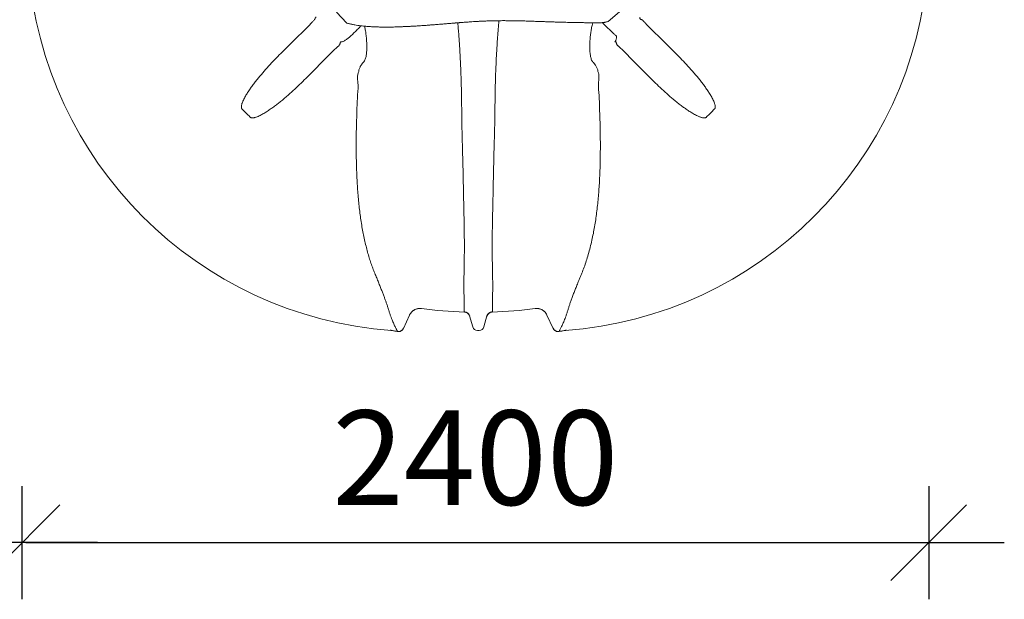
# Model space of a CAD drawing. Extents: x -69158 to 420450, y -584731 to 115230.
# Drawn here: x 368254 to 370860, y -330827 to -329292 of the extents above; entities that cross this region are included whole.
import ezdxf

# ---------------------------------------------------------------- set-up
doc = ezdxf.new("R2010")
doc.units = 0
doc.header["$LTSCALE"] = 100
doc.header["$PDSIZE"] = 50
doc.layers.get('0').update_dxf_attribs({"color": 250, "linetype": 'CONTINUOUS'})
doc.layers.get('DEFPOINTS').update_dxf_attribs({"linetype": 'CONTINUOUS'})
doc.layers.add('INDRÄN', color=8, linetype='CONTINUOUS')
doc.layers.add('v0n100', color=7, linetype='CONTINUOUS')
doc.styles.add('S', font='txt.shx', dxfattribs={"width": 0.8})
doc.dimstyles.new('ARK0', dxfattribs={"dimscale": 100, "dimtxt": 2.5, "dimasz": 0.1, "dimexe": 0, "dimexo": 0, "dimgap": 1, "dimtad": 1, "dimdec": 0, "dimzin": 0, "dimdsep": 46, "dimtxsty": 'S', "dimblk": 'A8MITTA', "dimcen": 2.5, "dimse1": 1, "dimse2": 1, "dimclrt": 3, "dimadec": 0, "dimazin": 0, "dimtp": 6, "dimtm": 6, "dimtfac": 1, "dimtdec": 0, "dimtix": 1, "dimtmove": 0, "dimatfit": 3, "dimldrblk": 'NONE', "dimfxl": 1, "dimtolj": 1, "dimtzin": 0, "dimarcsym": 0})

# ---------------------------------------------------------------- blocks, each defined once
blk = doc.blocks.new('A8MITTA')
for p, q in [((0, 15), (0, -15)), ((-10, -10), (10, 10)), ((-20, 0), (20, 0))]:
    blk.add_line(p, q)
blk = doc.blocks.new('*D905')
at = {"layer": 'DEFPOINTS', "color": 0, "transparency": 16777216}
for p in [(368260.2, -329483.2), (370660.2, -329483.2), (370660.2, -330676.8)]:
    blk.add_point(p, dxfattribs=at)
at = {"layer": 'INDRÄN', "color": 0, "lineweight": -2, "transparency": 16777216}
blk.add_line((368270.2, -330676.8), (370650.2, -330676.8), dxfattribs=at)
at = {"layer": 'INDRÄN', "color": 0, "lineweight": -2, "transparency": 16777216, "xscale": 10, "yscale": 10, "zscale": 10, "rotation": 180}
blk.add_blockref('A8MITTA', (368260.2, -330676.8), dxfattribs=at)
at = {"layer": 'INDRÄN', "color": 0, "lineweight": -2, "transparency": 16777216, "xscale": 10, "yscale": 10, "zscale": 10}
blk.add_blockref('A8MITTA', (370660.2, -330676.8), dxfattribs=at)
at = {"layer": 'INDRÄN', "color": 0, "transparency": 16777216, "insert": (369460.2, -330451.8), "char_height": 250, "attachment_point": 5, "style": 'S'}
blk.add_mtext('\\A1;2400', dxfattribs=at)
blk = doc.blocks.new('_None')
blk = doc.blocks.new('A$C7CA166F6')
at = {"color": 7, "linetype": 'Continuous', "lineweight": 15}
for p, q in [((1854.4, 864.6), (1882.1, 835.7)), ((2604.3, 866.1), (2573.6, 840.2)), ((2284.9, 842.2), (2284.5, 836.6)), ((1777.6, 825.3), (1784.7, 832.4)), ((1784.7, 832.4), (1785.5, 833.2)), ((2674.7, 833.2), (2675.5, 832.4)), ((2675.5, 832.4), (2682.6, 825.3)), ((1850.5, 766.6), (1843.4, 759.5)), ((1853, 769), (1850.5, 766.6)), ((2609.7, 766.6), (2607.2, 769)), ((2616.8, 759.5), (2609.7, 766.6)), ((1913.6, 707.9), (1913.9, 712.4)), ((2546.3, 712.4), (2546.6, 707.9)), ((2079.6, 80.1), (2079.5, 80)), ((2380.7, 80), (2380.6, 80.1)), ((2048.4, 62.9), (2031.9, 27.5)), ((2048.4, 62.9), (2048.4, 63)), ((2193.3, 70.6), (2193.3, 70.7)), ((2193.3, 70.6), (2193.3, 70.6)), ((2193.3, 70.6), (2193.3, 70.6)), ((2207.1, 60.4), (2215.4, 31.4)), ((2253.1, 60.4), (2244.8, 31.4)), ((2266.9, 70.7), (2266.9, 70.6)), ((2266.9, 70.6), (2266.9, 70.6)), ((2266.9, 70.6), (2266.9, 70.6)), ((2411.8, 63), (2411.8, 62.9)), ((2428.3, 27.5), (2411.8, 62.9)), ((2031.9, 27.6), (2031.9, 27.5)), ((2428.3, 27.5), (2428.3, 27.6)), ((2015.7, 19.1), (2015.7, 19.2)), ((2232.3, 22), (2227.9, 22)), ((2444.5, 19.2), (2444.5, 19.1))]:
    blk.add_line(p, q, dxfattribs=at)
at = {"color": 7, "linetype": 'Continuous', "lineweight": 15, "flags": 128}
blk.add_lwpolyline([(2175.7, 836.6), (2178.3, 836.8), (2180.2, 837)], dxfattribs=at)
at = {"color": 7, "linetype": 'Continuous', "lineweight": 15}
for centre, radius, start, end in [((2077.1, 1059), 1040, 184.2403, 265.7615), ((2383.1, 1059), 1040, 274.2385, 355.7597), ((2574.5, 799.6), 21.8, 321.5785, 4.2775), ((2075.6, 50.3), 30, 82.4199, 154.994), ((2230.1, 1212), 1142, 262.4242, 268.1555), ((2230.1, 1212), 1141.9, 262.4251, 268.1541), ((2230.1, 1212), 1141.9, 271.8459, 277.5749), ((2230.1, 1212), 1142, 271.8445, 277.5758), ((2384.6, 50.3), 30, 25.0065, 97.5796), ((2192.7, 56.3), 15, 16.008, 88.1685), ((2192.8, 55.7), 15, 16.0028, 88.1636), ((2267.4, 55.7), 15, 91.8364, 163.9972), ((2267.5, 56.3), 15, 91.8315, 163.992), ((2018.3, 34), 15, 259.8059, 334.9928), ((2227.9, 35), 13, 196, 270), ((2232.3, 35), 13, 270, 344), ((2441.9, 34), 15, 205.0072, 280.1941), ((1997.5, 16.6), 5.88, 80.3783, 97.2185), ((2230.1, 1212), 1211.9, 258.9822, 259.8096), ((2230.1, 1212), 1212, 259.153, 259.8087), ((2230.1, 1212), 1211.9, 280.1904, 281.0178), ((2230.1, 1212), 1212, 280.1913, 280.847), ((2462.7, 16.6), 5.88, 82.7815, 99.6217)]:
    blk.add_arc(centre, radius, start, end, dxfattribs=at)
for points, knots in [([(1785.5, 833.2), (1786.3, 834.1), (1788, 835.8), (1790.5, 838.5), (1793, 841.3), (1795.3, 844.1), (1797.3, 846.7), (1798.8, 849), (1799.9, 850.9), (1800.3, 851.8), (1800.4, 852.3)], [0, 0, 0, 0, 0.109084, 0.21817, 0.347916, 0.477669, 0.608087, 0.738515, 0.869254, 1, 1, 1, 1]), ([(1882.1, 835.7), (1883.6, 835.4), (1888, 834.4), (1894.9, 832.8), (1903.1, 831.1), (1911.2, 829.8), (1919, 828.7), (1927.7, 827.8), (1937, 827), (1946.7, 826.4), (1955.2, 826), (1962.4, 825.7), (1968.4, 825.5), (1973.1, 825.4), (1976.8, 825.4), (1979.7, 825.3), (1982, 825.3), (1984.4, 825.3), (1987.2, 825.3), (1990.7, 825.3), (1994.9, 825.3), (2000, 825.4), (2006, 825.5), (2012.9, 825.7), (2020.7, 826), (2027.7, 826.3), (2033.7, 826.5), (2038.4, 826.7), (2043.2, 826.9), (2047.7, 827.2), (2051.6, 827.3), (2055, 827.5), (2058.7, 827.7), (2063.3, 828), (2068.5, 828.3), (2074.4, 828.7), (2080.5, 829.1), (2086.7, 829.5), (2092.3, 829.9), (2097.2, 830.3), (2101.8, 830.7), (2106, 831), (2110.2, 831.3), (2114.4, 831.7), (2119.1, 832), (2124.5, 832.5), (2130.2, 832.9), (2136.2, 833.4), (2142.4, 833.9), (2148.7, 834.5), (2154.7, 835), (2159.8, 835.4), (2163.7, 835.7), (2166.5, 835.9), (2168.4, 836.1), (2170.2, 836.2), (2172.3, 836.4), (2174.9, 836.6), (2178.1, 836.9), (2184, 837.3), (2192.4, 838), (2202.8, 838.7), (2212.5, 839.4), (2221.6, 840), (2230.7, 840.5), (2240.2, 841), (2250.4, 841.4), (2261.2, 841.8), (2272.8, 842.1), (2284.9, 842.3), (2297.1, 842.3), (2309.2, 842.3), (2321.1, 842.2), (2332.9, 842), (2344.7, 841.7), (2357.5, 841.3), (2371, 840.9), (2385.1, 840.4), (2395.8, 840), (2403.4, 839.8), (2407.7, 839.6), (2411.4, 839.5), (2414.4, 839.4), (2416.8, 839.3), (2419.4, 839.2), (2422.5, 839.1), (2426.5, 838.9), (2431.1, 838.8), (2436.2, 838.6), (2441.7, 838.5), (2448.1, 838.3), (2455, 838.1), (2462.5, 837.9), (2470.5, 837.7), (2479.4, 837.5), (2489.2, 837.3), (2499.9, 837.1), (2511.6, 837), (2524.2, 836.8), (2537.9, 836.8), (2547.4, 836.7), (2552.3, 836.7)], [0, 0, 0, 0, 0.007125, 0.020463, 0.033003, 0.044959, 0.056447, 0.067437, 0.082842, 0.096775, 0.109154, 0.119918, 0.12832, 0.135252, 0.140668, 0.144548, 0.147755, 0.150763, 0.155145, 0.160163, 0.166219, 0.173879, 0.182776, 0.192986, 0.204694, 0.217943, 0.22466, 0.231719, 0.239123, 0.246471, 0.252307, 0.256489, 0.262027, 0.268967, 0.277331, 0.286004, 0.295787, 0.305333, 0.313852, 0.321344, 0.327808, 0.334552, 0.340597, 0.346988, 0.353811, 0.361869, 0.371337, 0.379746, 0.388988, 0.399018, 0.408292, 0.415879, 0.421812, 0.425602, 0.428211, 0.43048, 0.433561, 0.437451, 0.442138, 0.447606, 0.4638, 0.479113, 0.492964, 0.506043, 0.518674, 0.532261, 0.54697, 0.562811, 0.579817, 0.598046, 0.616772, 0.635415, 0.654023, 0.672626, 0.691236, 0.709844, 0.733143, 0.754815, 0.774848, 0.782265, 0.789048, 0.794618, 0.798953, 0.80219, 0.805657, 0.810262, 0.815957, 0.823528, 0.830481, 0.83856, 0.847803, 0.858262, 0.868721, 0.880275, 0.893013, 0.907056, 0.922569, 0.939424, 0.957966, 0.978185, 1, 1, 1, 1]), ([(2185.8, 628.5), (2185.7, 636.3), (2185.5, 652.1), (2185, 675.7), (2184.3, 697.4), (2183.6, 717.1), (2182.8, 734.9), (2181.9, 752.5), (2180.9, 769.8), (2179.8, 786.9), (2178.6, 803.8), (2177.2, 820.4), (2176.2, 831.2), (2175.7, 836.6)], [0, 0, 0, 0, 0.108759, 0.217606, 0.326367, 0.41034, 0.494391, 0.578442, 0.662418, 0.746517, 0.830616, 0.915308, 1, 1, 1, 1]), ([(2284.5, 836.6), (2283.8, 829.5), (2282.5, 815.2), (2280.8, 793.1), (2279.4, 772.3), (2278.3, 752.8), (2277.4, 734.8), (2276.6, 716.6), (2275.9, 698.6), (2275.4, 680.9), (2274.9, 663.5), (2274.6, 646), (2274.5, 634.3), (2274.4, 628.5)], [0, 0, 0, 0, 0.1113315, 0.2227453, 0.334072, 0.4200091, 0.5060282, 0.5920456, 0.6779805, 0.7582067, 0.8384325, 0.9192163, 1, 1, 1, 1]), ([(2532.9, 836.8), (2532.3, 834.5), (2530.9, 828.4), (2529, 818.2), (2527.3, 806.2), (2526.1, 795), (2525.4, 784.6), (2525.1, 775.2), (2525.2, 766.8), (2525.6, 759.6), (2526.3, 753.5), (2527.2, 747.7), (2528.4, 742.5), (2529.9, 738.2), (2531.6, 734.9), (2533.2, 733), (2534.2, 732.2), (2534.5, 731.9)], [0, 0, 0, 0, 0.063077, 0.165211, 0.267569, 0.369662, 0.449341, 0.52916, 0.608724, 0.664699, 0.720782, 0.776646, 0.83083, 0.884948, 0.931214, 0.977447, 1, 1, 1, 1]), ([(2552.4, 836.7), (2553.7, 836.8), (2556.1, 837), (2559.6, 837.2), (2562.6, 837.4), (2566, 838), (2569.5, 838.9), (2572.2, 839.7), (2573.4, 840.2), (2573.6, 840.2)], [0, 0, 0, 0, 0.183944, 0.341279, 0.479953, 0.605162, 0.817028, 0.976002, 1, 1, 1, 1]), ([(2596.2, 801.2), (2595.3, 802), (2593.5, 803.4), (2590.4, 806.1), (2587.1, 809), (2583.6, 812.3), (2580, 815.8), (2576.2, 819.4), (2572.3, 823.2), (2568.4, 827.1), (2564.5, 831), (2561.2, 834.4), (2559.2, 836.4), (2558.5, 837.1)], [0, 0, 0, 0, 0.094435, 0.189172, 0.283608, 0.378045, 0.472786, 0.567225, 0.661579, 0.756234, 0.850589, 0.94496, 1, 1, 1, 1]), ([(2658.4, 850.9), (2658.2, 850.5), (2657.9, 849.6), (2657.7, 848.2), (2658.2, 846.9), (2659.6, 846), (2661.3, 845.4), (2662.5, 844.9), (2663.1, 844.7)], [0, 0, 0, 0, 0.150722, 0.30098, 0.490381, 0.664378, 0.832068, 1, 1, 1, 1]), ([(2663.1, 844.7), (2663.6, 844.4), (2664.6, 843.9), (2665.7, 843), (2666.3, 842.4), (2666.5, 842.2)], [0, 0, 0, 0, 0.406923, 0.823776, 1, 1, 1, 1]), ([(2666.5, 842.2), (2667.3, 841.2), (2669, 839.3), (2671.8, 836.3), (2673.7, 834.3), (2674.7, 833.2)], [0, 0, 0, 0, 0.337058, 0.663714, 1, 1, 1, 1]), ([(1707.6, 755.6), (1719.2, 767.1), (1730.9, 778.8), (1754.3, 802), (1765.9, 813.7), (1777.6, 825.3)], [0, 0, 0, 0, 0.5, 0.5, 1, 1, 1, 1]), ([(1919.2, 828.7), (1919.2, 828.6), (1918, 827.3), (1915.5, 824.5), (1911.8, 820.6), (1907.9, 816.6), (1903.9, 812.6), (1899.9, 808.8), (1895.9, 805), (1892, 801.5), (1888.1, 798.1), (1884.4, 795.1), (1880.9, 792.5), (1877.5, 790.1), (1874.3, 788.2), (1871.3, 786.7), (1869.5, 786.3), (1868.7, 786.1)], [0, 0, 0, 0, 0.0056544, 0.0748147, 0.1437631, 0.2135357, 0.2835281, 0.3533005, 0.4233761, 0.4936746, 0.5637488, 0.6335678, 0.7036089, 0.7734251, 0.8488579, 0.9245769, 1, 1, 1, 1]), ([(1925.7, 731.9), (1926.1, 732.3), (1927.1, 733), (1928.6, 735), (1930.2, 738.1), (1931.8, 742.5), (1933, 747.7), (1933.9, 753.5), (1934.6, 759.6), (1935, 766.8), (1935.1, 775.2), (1934.8, 784.6), (1934.1, 795), (1932.9, 806.2), (1931.3, 817.5), (1929.9, 824.5), (1929.3, 827.7)], [0, 0, 0, 0, 0.034586, 0.069177, 0.125238, 0.184142, 0.243117, 0.30392, 0.364962, 0.425887, 0.512485, 0.599362, 0.686087, 0.797207, 0.908615, 1, 1, 1, 1]), ([(2682.6, 825.3), (2694.3, 813.7), (2705.9, 802), (2729.3, 778.7), (2740.9, 767.1), (2752.6, 755.6)], [0, 0, 0, 0, 0.5, 0.5, 1, 1, 1, 1]), ([(1868.7, 786.1), (1868.2, 786.2), (1867.2, 786.4), (1866, 786.2), (1865.2, 785.3), (1864.8, 784.2), (1864.4, 782.6), (1864.1, 781.4), (1863.9, 780.6)], [0, 0, 0, 0, 0.171567, 0.352913, 0.50025, 0.642332, 0.785033, 1, 1, 1, 1]), ([(2596.3, 780.6), (2596.1, 781.4), (2595.7, 783), (2595.2, 784.9), (2594.5, 786), (2593.5, 786.3), (2592.6, 786.3), (2591.9, 786.2), (2591.5, 786.1)], [0, 0, 0, 0, 0.228976, 0.456633, 0.632946, 0.749356, 0.874472, 1, 1, 1, 1]), ([(1843.4, 759.5), (1831.8, 747.8), (1820.1, 736.2), (1796.8, 712.8), (1785.2, 701.1), (1773.7, 689.5)], [0, 0, 0, 0, 0.5, 0.5, 1, 1, 1, 1]), ([(1861, 776.1), (1860.2, 775.4), (1858.7, 774.2), (1856, 771.8), (1854.1, 770), (1853, 769)], [0, 0, 0, 0, 0.29422, 0.593554, 1, 1, 1, 1]), ([(1863.9, 780.6), (1863.8, 780.2), (1863.5, 779.2), (1862.7, 777.9), (1861.9, 776.8), (1861.2, 776.3), (1861, 776.1)], [0, 0, 0, 0, 0.283084, 0.563519, 0.850981, 1, 1, 1, 1]), ([(2599.2, 776.1), (2598.7, 776.5), (2597.8, 777.3), (2597.1, 778.5), (2596.6, 779.6), (2596.4, 780.2), (2596.3, 780.6)], [0, 0, 0, 0, 0.3150345, 0.6431938, 0.7168207, 1, 1, 1, 1]), ([(2607.2, 769), (2606.2, 769.9), (2604.1, 771.9), (2601.4, 774.2), (2599.8, 775.6), (2599.2, 776.1)], [0, 0, 0, 0, 0.375897, 0.762843, 1, 1, 1, 1]), ([(2686.5, 689.5), (2675, 701.1), (2663.3, 712.8), (2640.1, 736.2), (2628.4, 747.8), (2616.8, 759.5)], [0, 0, 0, 0, 0.5, 0.5, 1, 1, 1, 1]), ([(1605.4, 607.7), (1605, 608.1), (1604.7, 608.4), (1604.3, 609.1), (1604.1, 609.3), (1603.9, 609.7), (1603.8, 609.9), (1603.5, 610.6), (1603.4, 611.1), (1603.2, 612.1), (1603.1, 612.6), (1603, 614), (1603, 615), (1603.1, 616.4), (1603.2, 616.9), (1603.3, 617.8), (1603.4, 618.3), (1603.7, 619.7), (1604, 620.6), (1604.5, 622.5), (1604.8, 623.4), (1605.4, 625.1), (1605.7, 626), (1606.4, 627.8), (1606.8, 628.7), (1607.9, 631.3), (1608.7, 633), (1610.4, 636.4), (1611.3, 638.1), (1614.1, 643), (1616, 646.3), (1620, 652.7), (1622.1, 655.9), (1626.4, 662.2), (1628.6, 665.3), (1633.1, 671.5), (1635.4, 674.6), (1640, 680.7), (1642.4, 683.7), (1649.6, 692.8), (1654.6, 698.7), (1664.7, 710.4), (1669.8, 716.2), (1685.6, 733.4), (1696.4, 744.5), (1707.6, 755.6)], [0, 0, 0, 0, 0.007813, 0.007813, 0.011719, 0.011719, 0.015625, 0.015625, 0.023438, 0.023438, 0.03125, 0.03125, 0.046875, 0.046875, 0.054688, 0.054688, 0.0625, 0.0625, 0.078125, 0.078125, 0.09375, 0.09375, 0.109375, 0.109375, 0.125, 0.125, 0.15625, 0.15625, 0.1875, 0.1875, 0.25, 0.25, 0.3125, 0.3125, 0.375, 0.375, 0.4375, 0.4375, 0.5, 0.5, 0.625, 0.625, 0.75, 0.75, 1, 1, 1, 1]), ([(1913.9, 712.4), (1914.4, 713.6), (1915.4, 715.9), (1917.1, 719), (1918.6, 722), (1920.1, 724.5), (1921.7, 727), (1923.1, 729.1), (1924.5, 730.8), (1925.3, 731.6), (1925.7, 731.9)], [0, 0, 0, 0, 0.1347216, 0.2694167, 0.3867967, 0.5073969, 0.6279777, 0.7566305, 0.8852702, 1, 1, 1, 1]), ([(2534.5, 731.9), (2534.9, 731.6), (2535.6, 730.8), (2536.9, 729.3), (2538.2, 727.5), (2539.6, 725.3), (2541.2, 722.7), (2542.9, 719.5), (2544.7, 716.1), (2545.8, 713.6), (2546.3, 712.4)], [0, 0, 0, 0, 0.113615, 0.22723, 0.337375, 0.447527, 0.581005, 0.714513, 0.857239, 1, 1, 1, 1]), ([(2752.6, 755.6), (2763.8, 744.5), (2774.6, 733.3), (2790.4, 716.1), (2795.6, 710.3), (2803.2, 701.5), (2805.7, 698.6), (2810.6, 692.6), (2813.1, 689.6), (2817.9, 683.6), (2820.2, 680.6), (2824.9, 674.5), (2827.2, 671.4), (2831.7, 665.2), (2833.9, 662), (2838.2, 655.7), (2840.3, 652.5), (2844.3, 646.1), (2846.3, 642.8), (2849, 637.8), (2849.9, 636.2), (2851.6, 632.8), (2852.4, 631.1), (2853.9, 627.6), (2854.6, 625.9), (2855.5, 623.2), (2855.8, 622.3), (2856.3, 620.5), (2856.5, 619.6), (2856.8, 618.2), (2856.9, 617.7), (2857, 616.8), (2857.1, 616.3), (2857.2, 615.3), (2857.2, 614.9), (2857.2, 613.9), (2857.2, 613.4), (2857.1, 612.5), (2857, 612), (2856.8, 611.1), (2856.7, 610.6), (2856.4, 609.9), (2856.3, 609.7), (2856.1, 609.3), (2855.9, 609), (2855.5, 608.4), (2855.2, 608), (2854.8, 607.7)], [0, 0, 0, 0, 0.25, 0.25, 0.375, 0.375, 0.4375, 0.4375, 0.5, 0.5, 0.5625, 0.5625, 0.625, 0.625, 0.6875, 0.6875, 0.75, 0.75, 0.8125, 0.8125, 0.84375, 0.84375, 0.875, 0.875, 0.90625, 0.90625, 0.921875, 0.921875, 0.9375, 0.9375, 0.945312, 0.945312, 0.953125, 0.953125, 0.960937, 0.960937, 0.96875, 0.96875, 0.976562, 0.976562, 0.984375, 0.984375, 0.988281, 0.988281, 0.992187, 0.992187, 1, 1, 1, 1]), ([(1956.1, 173.6), (1954.4, 177.9), (1950.9, 186.5), (1946, 200.2), (1941.4, 214.5), (1937, 229.5), (1932.9, 245.3), (1929, 261.9), (1925.4, 279.1), (1922.2, 296.6), (1919.4, 314.5), (1916.8, 332.8), (1914.6, 351.4), (1912.7, 370.5), (1911, 390.2), (1909.7, 410.3), (1908.6, 430.6), (1907.9, 449.2), (1907.5, 465.9), (1907.1, 485.7), (1906.9, 510.7), (1907.1, 540.8), (1907.7, 571), (1908.8, 603), (1909.4, 637), (1913.9, 671.8), (1908.3, 697.3), (1913.6, 707.9), (1913.6, 707.9)], [0, 0, 0, 0, 0.034475, 0.06898, 0.103481, 0.137952, 0.173488, 0.20906, 0.244632, 0.280167, 0.314961, 0.349789, 0.384619, 0.419417, 0.455185, 0.49098, 0.52678, 0.562555, 0.588173, 0.613792, 0.665166, 0.716573, 0.767996, 0.81939, 0.879587, 0.939795, 1, 1, 1, 1, 1]), ([(2546.6, 707.9), (2546.6, 707.9), (2551.4, 698.3), (2546.4, 675.3), (2550.4, 643.9), (2551, 611.6), (2552.2, 581.7), (2552.8, 553.7), (2553.2, 527.9), (2553.2, 502.1), (2553, 476.5), (2552.4, 452.8), (2551.6, 431.1), (2550.6, 411.3), (2549.3, 391.7), (2547.7, 372.2), (2545.7, 352.9), (2543.5, 333.8), (2540.9, 315), (2538, 296.6), (2534.7, 278.6), (2530.8, 260.2), (2526.4, 241.8), (2521.4, 223.4), (2516, 205.8), (2510.3, 189.1), (2506.2, 178.8), (2504.1, 173.6)], [0, 0, 0, 0, 0, 0.054351, 0.108711, 0.163062, 0.2174, 0.261397, 0.305432, 0.349467, 0.393476, 0.437451, 0.472293, 0.507158, 0.542018, 0.576854, 0.612586, 0.648352, 0.684114, 0.719842, 0.756353, 0.792864, 0.834232, 0.875679, 0.91716, 0.958621, 1, 1, 1, 1]), ([(1773.7, 689.5), (1762.6, 678.3), (1751.4, 667.5), (1734.2, 651.7), (1728.4, 646.5), (1719.6, 638.9), (1716.7, 636.4), (1710.7, 631.5), (1707.7, 629), (1701.7, 624.2), (1698.7, 621.8), (1692.5, 617.2), (1689.5, 614.9), (1683.3, 610.4), (1680.1, 608.2), (1673.8, 603.9), (1670.6, 601.8), (1664.2, 597.8), (1660.9, 595.8), (1655.9, 593.1), (1654.3, 592.2), (1650.9, 590.5), (1649.2, 589.7), (1645.7, 588.2), (1644, 587.5), (1641.3, 586.6), (1640.4, 586.3), (1638.6, 585.8), (1637.7, 585.6), (1636.3, 585.3), (1635.8, 585.2), (1634.9, 585.1), (1634.4, 585), (1633.4, 584.9), (1633, 584.9), (1632, 584.9), (1631.5, 584.9), (1630.6, 585), (1630.1, 585.1), (1629.2, 585.3), (1628.7, 585.4), (1628, 585.7), (1627.8, 585.8), (1627.3, 586), (1627.1, 586.2), (1626.5, 586.6), (1626.1, 586.9), (1625.8, 587.3)], [0, 0, 0, 0, 0.25, 0.25, 0.375, 0.375, 0.4375, 0.4375, 0.5, 0.5, 0.5625, 0.5625, 0.625, 0.625, 0.6875, 0.6875, 0.75, 0.75, 0.8125, 0.8125, 0.84375, 0.84375, 0.875, 0.875, 0.90625, 0.90625, 0.921875, 0.921875, 0.9375, 0.9375, 0.945312, 0.945312, 0.953125, 0.953125, 0.960938, 0.960938, 0.96875, 0.96875, 0.976563, 0.976563, 0.984375, 0.984375, 0.988281, 0.988281, 0.992188, 0.992188, 1, 1, 1, 1]), ([(2834.4, 587.3), (2834, 586.9), (2833.7, 586.6), (2833, 586.2), (2832.8, 586), (2832.4, 585.8), (2832.2, 585.7), (2831.5, 585.4), (2831, 585.3), (2830, 585.1), (2829.5, 585), (2828.1, 584.9), (2827.1, 584.9), (2825.7, 585), (2825.2, 585.1), (2824.3, 585.3), (2823.8, 585.3), (2822.4, 585.6), (2821.5, 585.9), (2819.6, 586.4), (2818.7, 586.7), (2817, 587.3), (2816.1, 587.6), (2814.3, 588.3), (2813.4, 588.7), (2810.8, 589.8), (2809.1, 590.6), (2805.7, 592.3), (2804, 593.2), (2799.1, 596), (2795.8, 597.9), (2789.4, 601.9), (2786.2, 604), (2779.9, 608.3), (2776.8, 610.5), (2770.6, 615), (2767.5, 617.3), (2761.4, 621.9), (2758.4, 624.3), (2749.3, 631.5), (2743.4, 636.5), (2731.7, 646.6), (2725.9, 651.7), (2708.7, 667.5), (2697.5, 678.3), (2686.5, 689.5)], [0, 0, 0, 0, 0.007812, 0.007812, 0.011719, 0.011719, 0.015625, 0.015625, 0.023437, 0.023437, 0.03125, 0.03125, 0.046875, 0.046875, 0.054687, 0.054687, 0.0625, 0.0625, 0.078125, 0.078125, 0.09375, 0.09375, 0.109375, 0.109375, 0.125, 0.125, 0.15625, 0.15625, 0.1875, 0.1875, 0.25, 0.25, 0.3125, 0.3125, 0.375, 0.375, 0.4375, 0.4375, 0.5, 0.5, 0.625, 0.625, 0.75, 0.75, 1, 1, 1, 1]), ([(1625.8, 587.3), (1622.5, 590.7), (1615.8, 597.7), (1608.8, 604.4), (1605.4, 607.7)], [0, 0, 0, 0, 0.4997202, 1, 1, 1, 1]), ([(2190.5, 410.7), (2190.3, 419.1), (2190, 436), (2189.4, 461.6), (2188.7, 487.3), (2187.9, 516.2), (2187.2, 548.2), (2186.1, 583.3), (2186.6, 606.7), (2185.9, 618.4), (2185.9, 618.4)], [0, 0, 0, 0, 0.123918, 0.247944, 0.372022, 0.49601, 0.663977, 0.831995, 1, 1, 1, 1, 1]), ([(2274.3, 618.4), (2274.3, 618.4), (2273.6, 606.9), (2274.1, 583.8), (2273, 549.1), (2272.3, 517.3), (2271.5, 488.4), (2270.8, 462.3), (2270.2, 436.3), (2269.9, 419.2), (2269.7, 410.7)], [0, 0, 0, 0, 0, 0.165739, 0.331492, 0.497196, 0.622883, 0.748662, 0.874386, 1, 1, 1, 1]), ([(2854.8, 607.7), (2851.4, 604.4), (2844.4, 597.7), (2837.7, 590.7), (2834.4, 587.3)], [0, 0, 0, 0, 0.4997202, 1, 1, 1, 1]), ([(2192.1, 119.9), (2192.1, 122.1), (2191.9, 126.3), (2191.9, 133.4), (2191.9, 141.2), (2192, 149.7), (2192.1, 159), (2192.3, 169.1), (2192.5, 180.2), (2192.8, 191.8), (2192.9, 204), (2193.1, 216.6), (2193.2, 230.1), (2193.2, 244.3), (2193.2, 259.3), (2193.1, 275), (2192.9, 291.4), (2192.6, 308.4), (2192.3, 326), (2191.9, 344), (2191.5, 362.5), (2191.1, 379.8), (2190.8, 395.8), (2190.6, 405.7), (2190.5, 410.7)], [0, 0, 0, 0, 0.047941, 0.095907, 0.143866, 0.191796, 0.240855, 0.289963, 0.339058, 0.388096, 0.4331, 0.478252, 0.523463, 0.568655, 0.613765, 0.658741, 0.703824, 0.749024, 0.794307, 0.839617, 0.884878, 0.930001, 0.965, 1, 1, 1, 1]), ([(2269.7, 410.7), (2269.5, 403.3), (2269.3, 388.7), (2268.8, 367.1), (2268.4, 347.5), (2268, 329.8), (2267.7, 314.1), (2267.4, 298.8), (2267.2, 284.3), (2267.1, 270.6), (2267, 257.7), (2267, 245.2), (2267, 233.2), (2267.1, 221.6), (2267.2, 210.4), (2267.3, 199.8), (2267.5, 189.5), (2267.7, 179.7), (2267.8, 170.2), (2268, 161.4), (2268.2, 152.2), (2268.3, 142.8), (2268.3, 133.5), (2268.3, 125.9), (2268.1, 121.7), (2268, 119.9)], [0, 0, 0, 0, 0.051936, 0.103899, 0.155821, 0.195925, 0.236077, 0.276223, 0.316319, 0.353733, 0.391191, 0.428649, 0.466064, 0.504897, 0.543772, 0.582653, 0.621494, 0.663404, 0.70535, 0.747303, 0.789225, 0.846339, 0.903484, 0.960609, 1, 1, 1, 1]), ([(1992.5, 77.4), (1991.8, 79.9), (1990.3, 85), (1987.5, 93), (1984.6, 101.2), (1981.5, 109.6), (1978.1, 118.5), (1974.4, 128.2), (1970.3, 138.5), (1965.9, 149.5), (1961.2, 161.2), (1957.8, 169.4), (1956.1, 173.6)], [0, 0, 0, 0, 0.1118687, 0.2239189, 0.3196436, 0.4154359, 0.5112204, 0.6069349, 0.7051601, 0.8034781, 0.9017867, 1, 1, 1, 1]), ([(2504.1, 173.6), (2503, 170.8), (2500.7, 165.1), (2496.7, 155.4), (2492.3, 144.6), (2487.7, 132.9), (2483.4, 122), (2479.5, 111.7), (2475.9, 102.1), (2472.7, 93.1), (2469.9, 84.8), (2468.4, 79.9), (2467.7, 77.4)], [0, 0, 0, 0, 0.066333, 0.132728, 0.23939, 0.346163, 0.45295, 0.559629, 0.669667, 0.779802, 0.889946, 1, 1, 1, 1]), ([(2193.2, 71.3), (2193.1, 71.7), (2192.9, 72.5), (2192.7, 74.7), (2192.7, 77.7), (2192.7, 81.5), (2192.7, 86.4), (2192.7, 91.9), (2192.7, 97.9), (2192.6, 104.3), (2192.5, 111.4), (2192.3, 117.1), (2192.1, 119.9)], [0, 0, 0, 0, 0.110152, 0.220312, 0.330459, 0.440666, 0.550888, 0.661083, 0.745802, 0.830563, 0.915306, 1, 1, 1, 1]), ([(2268, 119.9), (2267.9, 117.2), (2267.7, 111.7), (2267.6, 104.7), (2267.5, 98.5), (2267.5, 92.5), (2267.5, 86.9), (2267.5, 82), (2267.5, 78), (2267.5, 74.9), (2267.3, 72.6), (2267.1, 71.7), (2267, 71.3)], [0, 0, 0, 0, 0.082205, 0.164454, 0.24672, 0.328947, 0.438402, 0.547885, 0.657353, 0.771561, 0.885785, 1, 1, 1, 1]), ([(2079.5, 80), (2077.9, 80.1), (2074.5, 80.4), (2069.5, 79.8), (2064.6, 78.3), (2060.1, 76.1), (2055.9, 73.1), (2052.7, 69.8), (2050.2, 66.4), (2049, 64.2), (2048.4, 63), (2048.4, 62.9)], [0, 0, 0, 0, 0.13123, 0.266267, 0.397498, 0.532532, 0.663778, 0.79883, 0.896288, 0.995271, 1, 1, 1, 1]), ([(2380.7, 80), (2382.3, 80.1), (2385.7, 80.4), (2390.8, 79.7), (2395.6, 78.3), (2400.2, 76.1), (2404.3, 73.1), (2407.5, 69.8), (2410, 66.4), (2411.2, 64.1), (2411.8, 63), (2411.8, 62.9)], [0, 0, 0, 0, 0.133132, 0.266265, 0.399397, 0.532528, 0.665676, 0.798824, 0.897047, 0.995271, 1, 1, 1, 1]), ([(2015.7, 19.2), (2015.7, 19.2), (2015.7, 19.2), (2015.7, 19.8), (2015.4, 20.8), (2014.7, 22.5), (2013.4, 25), (2011.8, 28.1), (2009.9, 32.1), (2007.7, 36.7), (2005.4, 41.8), (2003, 47.2), (2000.5, 53.5), (1997.9, 60.5), (1995.2, 68.4), (1993.4, 74.4), (1992.5, 77.4)], [0, 0, 0, 0, 0, 0.065351, 0.13072, 0.216779, 0.302879, 0.388986, 0.475074, 0.561124, 0.634232, 0.707409, 0.780606, 0.853785, 0.92692, 1, 1, 1, 1]), ([(2193.3, 70.7), (2193.3, 70.7), (2193.3, 70.7), (2193.2, 71), (2193.2, 71.3)], [0, 0, 0, 0, 0.0000024, 1, 1, 1, 1]), ([(2193.3, 70.6), (2194.2, 70.5), (2195.9, 70.4), (2198.3, 69.7), (2200.6, 68.6), (2202.6, 67.1), (2204.4, 65.3), (2205.5, 63.9), (2205.9, 63.1), (2205.9, 63)], [0, 0, 0, 0, 0.1626916, 0.3301039, 0.492793, 0.6602054, 0.8229133, 0.9903434, 1, 1, 1, 1]), ([(2193.3, 70.6), (2193.5, 70.6), (2194.7, 70.5), (2196.8, 70.2), (2199.4, 69.2), (2201.6, 67.9), (2203.5, 66.3), (2205, 64.6), (2205.6, 63.4), (2205.9, 63)], [0, 0, 0, 0, 0.022512, 0.241814, 0.406867, 0.571923, 0.736981, 0.902036, 1, 1, 1, 1]), ([(2205.9, 63), (2206, 62.7), (2206.7, 61.7), (2207, 60.6), (2207.3, 59.7)], [0, 0, 0, 0, 0.288985, 1, 1, 1, 1]), ([(2254.3, 63), (2254.2, 62.7), (2253.5, 61.7), (2253.2, 60.6), (2252.9, 59.7)], [0, 0, 0, 0, 0.288985, 1, 1, 1, 1]), ([(2266.9, 70.6), (2266, 70.5), (2264.3, 70.4), (2261.9, 69.7), (2259.6, 68.5), (2257.5, 67.1), (2255.8, 65.2), (2254.7, 63.9), (2254.3, 63.1), (2254.3, 63)], [0, 0, 0, 0, 0.1650512, 0.3301039, 0.4951536, 0.6602051, 0.8252753, 0.9903429, 1, 1, 1, 1]), ([(2266.9, 70.6), (2266.7, 70.6), (2265.5, 70.5), (2263.4, 70.2), (2260.8, 69.2), (2258.6, 67.9), (2256.7, 66.3), (2255.2, 64.6), (2254.6, 63.4), (2254.3, 63)], [0, 0, 0, 0, 0.022512, 0.241814, 0.406867, 0.571923, 0.736981, 0.902036, 1, 1, 1, 1]), ([(2267, 71.3), (2267, 71), (2266.9, 70.7), (2266.9, 70.7), (2266.9, 70.7)], [0, 0, 0, 0, 0.9999976, 1, 1, 1, 1]), ([(2467.7, 77.4), (2466.8, 74.5), (2465.1, 68.6), (2462.4, 60.8), (2459.9, 53.9), (2457.4, 47.7), (2455.1, 42.3), (2452.7, 37.2), (2450.5, 32.5), (2448.5, 28.4), (2446.8, 25.1), (2445.6, 22.5), (2444.8, 20.8), (2444.5, 19.8), (2444.5, 19.2), (2444.5, 19.2), (2444.5, 19.2)], [0, 0, 0, 0, 0.071545, 0.143142, 0.21478, 0.286434, 0.35807, 0.429641, 0.517535, 0.60547, 0.693427, 0.781375, 0.86928, 0.934631, 1, 1, 1, 1, 1]), ([(2015.7, 19.1), (2016.5, 19), (2017.3, 18.9), (2018.9, 18.9), (2019.7, 18.9), (2021, 19.1), (2021.4, 19.2), (2022.2, 19.4), (2022.6, 19.5), (2023.7, 19.9), (2024.5, 20.2), (2025.6, 20.8), (2025.9, 21), (2026.6, 21.4), (2027, 21.6), (2027.9, 22.4), (2028.6, 22.9), (2029.4, 23.8), (2029.7, 24.1), (2030.2, 24.7), (2030.7, 25.4), (2031.1, 26.1), (2031.4, 26.6), (2031.5, 26.8), (2031.7, 27.2), (2031.8, 27.4), (2031.9, 27.5)], [0, 0, 0, 0, 0.125, 0.125, 0.25, 0.25, 0.3125, 0.3125, 0.375, 0.375, 0.5, 0.5, 0.5625, 0.5625, 0.625, 0.625, 0.75, 0.75, 0.8125, 0.8125, 0.875, 0.9375, 0.9375, 0.96875, 0.96875, 1, 1, 1, 1]), ([(2444.5, 19.1), (2443.7, 19), (2442.9, 18.9), (2441.3, 18.9), (2440.5, 18.9), (2439.2, 19.1), (2438.8, 19.2), (2438, 19.4), (2437.6, 19.5), (2436.5, 19.9), (2435.7, 20.2), (2434.6, 20.8), (2434.3, 21), (2433.6, 21.4), (2433.2, 21.6), (2432.3, 22.4), (2431.6, 22.9), (2430.8, 23.8), (2430.5, 24.1), (2430, 24.7), (2429.5, 25.4), (2429.1, 26.1), (2428.8, 26.6), (2428.7, 26.8), (2428.5, 27.2), (2428.4, 27.4), (2428.3, 27.5)], [0, 0, 0, 0, 0.125, 0.125, 0.25, 0.25, 0.3125, 0.3125, 0.375, 0.375, 0.5, 0.5, 0.5625, 0.5625, 0.625, 0.625, 0.75, 0.75, 0.8125, 0.8125, 0.875, 0.9375, 0.9375, 0.96875, 0.96875, 1, 1, 1, 1]), ([(2000.3, 21.9), (2000.3, 21.9), (2000.4, 21.9), (2000.2, 21.9), (1999.9, 22), (1998.8, 22.2), (1997.6, 22.4), (1996.8, 22.5)], [0, 0, 0, 0, 0.086472, 0.207424, 0.269294, 0.519133, 1, 1, 1, 1]), ([(1998.5, 22.4), (1999.3, 22.3), (2000.6, 22), (2001.8, 21.7), (2002.1, 21.7), (2002, 21.7), (2002, 21.7)], [0, 0, 0, 0, 0.446356, 0.710839, 0.928918, 1, 1, 1, 1]), ([(2000.3, 21.9), (2000.3, 21.9), (2000.9, 21.8), (2001.4, 21.7), (2002, 21.7)], [0, 0, 0, 0, 0.020326, 1, 1, 1, 1]), ([(2458.2, 21.7), (2458.2, 21.7), (2458.1, 21.7), (2458.4, 21.7), (2459.6, 22), (2460.9, 22.3), (2461.7, 22.4)], [0, 0, 0, 0, 0.071082, 0.289161, 0.553644, 1, 1, 1, 1]), ([(2459.9, 21.9), (2459.9, 21.9), (2459.3, 21.8), (2458.7, 21.7), (2458.2, 21.7)], [0, 0, 0, 0, 0.020326, 1, 1, 1, 1]), ([(2463.4, 22.5), (2462.6, 22.4), (2461.4, 22.2), (2460.2, 22), (2459.9, 21.9), (2459.9, 21.9), (2459.9, 21.9), (2459.9, 21.9)], [0, 0, 0, 0, 0.480802, 0.730609, 0.850419, 0.91354, 1, 1, 1, 1])]:
    blk.add_open_spline(points, degree=3, knots=knots, dxfattribs=at)
for points in [[(2185.9, 618.4), (2185.9, 621.8), (2185.8, 625.1), (2185.8, 628.5)], [(2274.4, 628.5), (2274.4, 625.1), (2274.3, 621.8), (2274.3, 618.4)]]:
    blk.add_open_spline(points, degree=3, dxfattribs=at)

msp = doc.modelspace()

# ---------------------------------------------------------------- block references
at = {"layer": 'v0n100'}
msp.add_blockref('A$C7CA166F6', (367237.8, -330136.9), dxfattribs=at)

# ---------------------------------------------------------------- dimensions: what is measured, and where the dimension line sits
at = {"layer": 'INDRÄN'}
dim = msp.add_linear_dim(base=(370660.2, -330676.8), p1=(368260.2, -329483.2), p2=(370660.2, -329483.2), dimstyle='ARK0', override={"dimclrt": 0}, dxfattribs=at)
dim.commit()
dim.dimension.update_dxf_attribs({"geometry": '*D905', "text_midpoint": (369460.2, -330676.8), "dimtype": 160})

doc.saveas('drawing.dxf')
